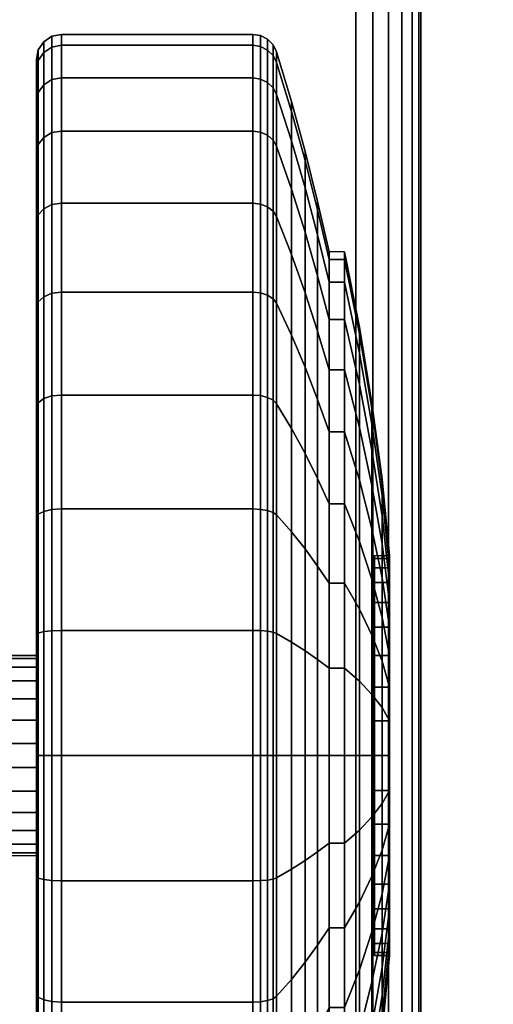
# Model space of a CAD drawing. Units: inches. Extents: x -0.2 to 60, y -30 to 0.
# Drawn here: x 7.4 to 8.4, y -24.8 to -22.8 of the extents above; entities that cross this region are included whole.
import ezdxf

# ---------------------------------------------------------------- set-up
doc = ezdxf.new("R2010")
doc.units = ezdxf.units.IN
doc.header["$MEASUREMENT"] = 0
for name, color, linetype in [('A-FURN-3-TABLE-LEG-CASTER-TREAD', 251, 'Continuous'), ('A-FURN-3-TABLE-LEG-CASTER-TRIM', 253, 'Continuous'), ('A-FURN-3-TABLE-LEG-FOOT', 253, 'Continuous'), ('A-FURN-3-TABLE-SURFACE-BOTTOM', 255, 'Continuous'), ('A-FURN-3-TABLE-SURFACE-TOP-HPL_TFL', 255, 'Continuous')]:
    doc.layers.add(name, color=color, linetype=linetype)

msp = doc.modelspace()

# ---------------------------------------------------------------- linework, layer by layer
at = {"layer": 'A-FURN-3-TABLE-LEG-CASTER-TREAD'}
for points, invisible_edges in [([(7.48, -25.6714, 1.2007), (7.48, -25.6925, 1.4425), (7.48, -22.9075, 1.4425), (7.48, -22.9287, 1.2007)], 10), ([(7.48, -25.6925, 1.4425), (7.48, -25.6714, 1.6843), (7.48, -22.9287, 1.6843), (7.48, -22.9075, 1.4425)], 10), ([(7.48, -25.6085, 0.9662), (7.48, -25.6714, 1.2007), (7.48, -22.9287, 1.2007), (7.48, -22.9915, 0.9662)], 10), ([(7.48, -25.6714, 1.6843), (7.48, -25.6085, 1.9188), (7.48, -22.9915, 1.9188), (7.48, -22.9287, 1.6843)], 10), ([(7.48, -25.506, 0.7462), (7.48, -25.6085, 0.9662), (7.48, -22.9915, 0.9662), (7.48, -23.0941, 0.7462)], 10), ([(7.48, -25.6085, 1.9188), (7.48, -25.506, 2.1388), (7.48, -23.0941, 2.1388), (7.48, -22.9915, 1.9188)], 10), ([(7.48, -25.3667, 0.5474), (7.48, -25.506, 0.7462), (7.48, -23.0941, 0.7462), (7.48, -23.2333, 0.5474)], 10), ([(7.48, -25.506, 2.1388), (7.48, -25.3667, 2.3376), (7.48, -23.2333, 2.3376), (7.48, -23.0941, 2.1388)], 10), ([(7.48, -25.1951, 0.3758), (7.48, -25.3667, 0.5474), (7.48, -23.2333, 0.5474), (7.48, -23.4049, 0.3758)], 10), ([(7.48, -25.3667, 2.3376), (7.48, -25.1951, 2.5092), (7.48, -23.4049, 2.5092), (7.48, -23.2333, 2.3376)], 10), ([(7.48, -24.9963, 0.2366), (7.48, -25.1951, 0.3758), (7.48, -23.4049, 0.3758), (7.48, -23.6038, 0.2366)], 10), ([(7.48, -25.1951, 2.5092), (7.48, -24.9963, 2.6484), (7.48, -23.6038, 2.6484), (7.48, -23.4049, 2.5092)], 10), ([(7.48, -24.7763, 0.134), (7.48, -24.9963, 0.2366), (7.48, -23.6038, 0.2366), (7.48, -23.8238, 0.134)], 10), ([(7.48, -24.9963, 2.6484), (7.48, -24.7763, 2.751), (7.48, -23.8238, 2.751), (7.48, -23.6038, 2.6484)], 10), ([(7.48, -24.5418, 0.0712), (7.48, -24.7763, 0.134), (7.48, -23.8238, 0.134), (7.48, -24.0582, 0.0712)], 10), ([(7.48, -24.7763, 2.751), (7.48, -24.5418, 2.8138), (7.48, -24.0582, 2.8138), (7.48, -23.8238, 2.751)], 10), ([(7.48, -24.3, 0.05), (7.48, -24.5418, 0.0712), (7.48, -24.0582, 0.0712), (7.48, -24.3, 0.05)], 2), ([(7.48, -24.5418, 2.8138), (7.48, -24.3, 2.835), (7.48, -24.3, 2.835), (7.48, -24.0582, 2.8138)], 8)]:
    msp.add_3dface(points, dxfattribs=dict(at, invisible_edges=invisible_edges))
at = {"layer": 'A-FURN-3-TABLE-LEG-CASTER-TRIM'}
for points, invisible_edges in [([(8.1574, -24.694, 1.512), (8.1574, -24.7, 1.4425), (8.1574, -23.9, 1.4425), (8.1574, -23.9061, 1.512)], 10), ([(8.1574, -24.7, 1.4425), (8.1574, -24.694, 1.373), (8.1574, -23.9061, 1.373), (8.1574, -23.9, 1.4425)], 10), ([(8.1574, -24.6759, 1.5793), (8.1574, -24.694, 1.512), (8.1574, -23.9061, 1.512), (8.1574, -23.9242, 1.5793)], 10), ([(8.1574, -24.694, 1.373), (8.1574, -24.6759, 1.3057), (8.1574, -23.9242, 1.3057), (8.1574, -23.9061, 1.373)], 10), ([(8.1574, -24.6464, 1.6425), (8.1574, -24.6759, 1.5793), (8.1574, -23.9242, 1.5793), (8.1574, -23.9536, 1.6425)], 10), ([(8.1574, -24.6759, 1.3057), (8.1574, -24.6464, 1.2425), (8.1574, -23.9536, 1.2425), (8.1574, -23.9242, 1.3057)], 10), ([(8.1574, -24.6064, 1.6996), (8.1574, -24.6464, 1.6425), (8.1574, -23.9536, 1.6425), (8.1574, -23.9936, 1.6996)], 10), ([(8.1574, -24.6464, 1.2425), (8.1574, -24.6064, 1.1854), (8.1574, -23.9936, 1.1854), (8.1574, -23.9536, 1.2425)], 10), ([(8.1574, -24.5571, 1.7489), (8.1574, -24.6064, 1.6996), (8.1574, -23.9936, 1.6996), (8.1574, -24.0429, 1.7489)], 10), ([(8.1574, -24.6064, 1.1854), (8.1574, -24.5571, 1.1361), (8.1574, -24.0429, 1.1361), (8.1574, -23.9936, 1.1854)], 10), ([(8.1574, -24.5, 1.7889), (8.1574, -24.5571, 1.7489), (8.1574, -24.0429, 1.7489), (8.1574, -24.1, 1.7889)], 10), ([(8.1574, -24.5571, 1.1361), (8.1574, -24.5, 1.0961), (8.1574, -24.1, 1.0961), (8.1574, -24.0429, 1.1361)], 10), ([(8.1574, -24.4368, 1.8184), (8.1574, -24.5, 1.7889), (8.1574, -24.1, 1.7889), (8.1574, -24.1632, 1.8184)], 10), ([(8.1574, -24.5, 1.0961), (8.1574, -24.4368, 1.0666), (8.1574, -24.1632, 1.0666), (8.1574, -24.1, 1.0961)], 10), ([(8.1574, -24.3695, 1.8364), (8.1574, -24.4368, 1.8184), (8.1574, -24.1632, 1.8184), (8.1574, -24.2306, 1.8364)], 10), ([(8.1574, -24.4368, 1.0666), (8.1574, -24.3695, 1.0486), (8.1574, -24.2306, 1.0486), (8.1574, -24.1632, 1.0666)], 10), ([(8.1574, -24.3, 1.8425), (8.1574, -24.3695, 1.8364), (8.1574, -24.2306, 1.8364), (8.1574, -24.3, 1.8425)], 2), ([(8.1574, -24.3695, 1.0486), (8.1574, -24.3, 1.0425), (8.1574, -24.3, 1.0425), (8.1574, -24.2306, 1.0486)], 8)]:
    msp.add_3dface(points, dxfattribs=dict(at, invisible_edges=invisible_edges))
at = {"layer": 'A-FURN-3-TABLE-SURFACE-BOTTOM', "invisible_edges": 5}
msp.add_3dface([(5.2383, -29.4183, 31.03), (5.7401, -1.5038, 31.03), (9.2565, -1.7773, 31.03), (8.7198, -29.6833, 31.03)], dxfattribs=at)
at = {"layer": 'A-FURN-3-TABLE-SURFACE-TOP-HPL_TFL', "invisible_edges": 10}
msp.add_3dface([(9.2565, -1.7773, 32.03), (5.7401, -1.5038, 32.03), (5.2383, -29.4183, 32.03), (8.7198, -29.6833, 32.03)], dxfattribs=at)

# ---------------------------------------------------------------- meshes
at = {"layer": 'A-FURN-3-TABLE-LEG-CASTER-TREAD'}
mesh = msp.add_polymesh((9, 6), dxfattribs=at)
for k, corner in enumerate([(7.9133, -22.9445, 0.9491), (7.53, -22.9445, 0.9491), (7.5109, -22.9481, 0.9504), (7.4946, -22.9583, 0.9541), (7.4838, -22.9735, 0.9597), (7.48, -22.9915, 0.9662), (7.9133, -22.8794, 1.192), (7.53, -22.8794, 1.192), (7.5109, -22.8832, 1.1927), (7.4946, -22.8939, 1.1946), (7.4838, -22.9098, 1.1974), (7.48, -22.9287, 1.2007), (7.9133, -22.8575, 1.4425), (7.53, -22.8575, 1.4425), (7.5109, -22.8613, 1.4425), (7.4946, -22.8722, 1.4425), (7.4838, -22.8884, 1.4425), (7.48, -22.9075, 1.4425), (7.9133, -22.8794, 1.693), (7.53, -22.8794, 1.693), (7.5109, -22.8832, 1.6923), (7.4946, -22.8939, 1.6904), (7.4838, -22.9098, 1.6876), (7.48, -22.9287, 1.6843), (7.9133, -22.9445, 1.9359), (7.53, -22.9445, 1.9359), (7.5109, -22.9481, 1.9346), (7.4946, -22.9583, 1.9309), (7.4838, -22.9735, 1.9253), (7.48, -22.9915, 1.9188), (7.9133, -23.0508, 2.1638), (7.53, -23.0508, 2.1638), (7.5109, -23.0541, 2.1618), (7.4946, -23.0635, 2.1564), (7.4838, -23.0775, 2.1483), (7.48, -23.0941, 2.1388), (7.9133, -23.195, 2.3697), (7.53, -23.195, 2.3697), (7.5109, -23.1979, 2.3673), (7.4946, -23.2062, 2.3603), (7.4838, -23.2187, 2.3499), (7.48, -23.2333, 2.3376), (7.9133, -23.3728, 2.5475), (7.53, -23.3728, 2.5475), (7.5109, -23.3753, 2.5446), (7.4946, -23.3822, 2.5363), (7.4838, -23.3926, 2.5239), (7.48, -23.4049, 2.5092), (7.9133, -23.5788, 2.6917), (7.53, -23.5788, 2.6917), (7.5109, -23.5807, 2.6884), (7.4946, -23.5861, 2.6791), (7.4838, -23.5942, 2.665), (7.48, -23.6038, 2.6484)]):
    mesh.set_mesh_vertex(divmod(k, 6), corner)
mesh = msp.add_polymesh((9, 9), dxfattribs=at)
for k, corner in enumerate([(8.0662, -23.3533, 1.0979), (8.0432, -23.2586, 1.0634), (8.018, -23.1644, 1.0292), (7.9906, -23.0707, 0.9951), (7.9611, -22.9776, 0.9612), (7.9541, -22.9643, 0.9563), (7.943, -22.9537, 0.9525), (7.9289, -22.9469, 0.95), (7.9133, -22.9445, 0.9491), (8.0662, -23.3078, 1.2675), (8.0432, -23.2086, 1.25), (8.018, -23.1098, 1.2326), (7.9906, -23.0117, 1.2153), (7.9611, -22.9141, 1.1981), (7.9541, -22.9001, 1.1957), (7.943, -22.889, 1.1937), (7.9289, -22.8819, 1.1924), (7.9133, -22.8794, 1.192), (8.0662, -23.2925, 1.4425), (8.0432, -23.1917, 1.4425), (8.018, -23.0915, 1.4425), (7.9906, -22.9918, 1.4425), (7.9611, -22.8927, 1.4425), (7.9541, -22.8785, 1.4425), (7.943, -22.8673, 1.4425), (7.9289, -22.86, 1.4425), (7.9133, -22.8575, 1.4425), (8.0662, -23.3078, 1.6175), (8.0432, -23.2086, 1.635), (8.018, -23.1098, 1.6524), (7.9906, -23.0117, 1.6697), (7.9611, -22.9141, 1.6869), (7.9541, -22.9001, 1.6893), (7.943, -22.889, 1.6913), (7.9289, -22.8819, 1.6926), (7.9133, -22.8794, 1.693), (8.0662, -23.3533, 1.7871), (8.0432, -23.2586, 1.8216), (8.018, -23.1644, 1.8558), (7.9906, -23.0707, 1.8899), (7.9611, -22.9776, 1.9238), (7.9541, -22.9643, 1.9287), (7.943, -22.9537, 1.9325), (7.9289, -22.9469, 1.935), (7.9133, -22.9445, 1.9359), (8.0662, -23.4275, 1.9463), (8.0432, -23.3402, 1.9966), (8.018, -23.2534, 2.0468), (7.9906, -23.1671, 2.0966), (7.9611, -23.0813, 2.1462), (7.9541, -23.069, 2.1532), (7.943, -23.0592, 2.1589), (7.9289, -23.053, 2.1625), (7.9133, -23.0508, 2.1638), (8.0662, -23.5282, 2.0901), (8.0432, -23.451, 2.1549), (8.018, -23.3742, 2.2193), (7.9906, -23.2979, 2.2834), (7.9611, -23.222, 2.3471), (7.9541, -23.2111, 2.3562), (7.943, -23.2025, 2.3635), (7.9289, -23.1969, 2.3681), (7.9133, -23.195, 2.3697), (8.0662, -23.6524, 2.2143), (8.0432, -23.5876, 2.2915), (8.018, -23.5232, 2.3683), (7.9906, -23.4591, 2.4447), (7.9611, -23.3954, 2.5206), (7.9541, -23.3863, 2.5314), (7.943, -23.3791, 2.5401), (7.9289, -23.3744, 2.5456), (7.9133, -23.3728, 2.5475), (8.0662, -23.7963, 2.315), (8.0432, -23.7459, 2.4023), (8.018, -23.6958, 2.4891), (7.9906, -23.6459, 2.5755), (7.9611, -23.5964, 2.6613), (7.9541, -23.5893, 2.6735), (7.943, -23.5837, 2.6833), (7.9289, -23.58, 2.6896), (7.9133, -23.5788, 2.6917)]):
    mesh.set_mesh_vertex(divmod(k, 9), corner)
mesh = msp.add_polymesh((9, 6), dxfattribs=at)
for k, corner in enumerate([(7.9133, -24.5505, 0.0219), (7.53, -24.5505, 0.0219), (7.5109, -24.5499, 0.0257), (7.4946, -24.548, 0.0363), (7.4838, -24.5452, 0.0523), (7.48, -24.5418, 0.0712), (7.9133, -24.3), (7.53, -24.3), (7.5109, -24.3, 0.0038), (7.4946, -24.3, 0.0146), (7.4838, -24.3, 0.0309), (7.48, -24.3, 0.05), (7.9133, -24.0495, 0.0219), (7.53, -24.0495, 0.0219), (7.5109, -24.0502, 0.0257), (7.4946, -24.0521, 0.0363), (7.4838, -24.0549, 0.0523), (7.48, -24.0582, 0.0712), (7.9133, -23.8067, 0.087), (7.53, -23.8067, 0.087), (7.5109, -23.808, 0.0906), (7.4946, -23.8117, 0.1008), (7.4838, -23.8172, 0.116), (7.48, -23.8238, 0.134), (7.9133, -23.5788, 0.1933), (7.53, -23.5788, 0.1933), (7.5109, -23.5807, 0.1966), (7.4946, -23.5861, 0.2059), (7.4838, -23.5942, 0.22), (7.48, -23.6038, 0.2366), (7.9133, -23.3728, 0.3375), (7.53, -23.3728, 0.3375), (7.5109, -23.3753, 0.3404), (7.4946, -23.3822, 0.3487), (7.4838, -23.3926, 0.3611), (7.48, -23.4049, 0.3758), (7.9133, -23.195, 0.5153), (7.53, -23.195, 0.5153), (7.5109, -23.1979, 0.5177), (7.4946, -23.2062, 0.5247), (7.4838, -23.2187, 0.5351), (7.48, -23.2333, 0.5474), (7.9133, -23.0508, 0.7213), (7.53, -23.0508, 0.7213), (7.5109, -23.0541, 0.7232), (7.4946, -23.0635, 0.7286), (7.4838, -23.0775, 0.7367), (7.48, -23.0941, 0.7463), (7.9133, -22.9445, 0.9491), (7.53, -22.9445, 0.9491), (7.5109, -22.9481, 0.9504), (7.4946, -22.9583, 0.9541), (7.4838, -22.9735, 0.9597), (7.48, -22.9915, 0.9662)]):
    mesh.set_mesh_vertex(divmod(k, 6), corner)
mesh = msp.add_polymesh((9, 9), dxfattribs=at)
for k, corner in enumerate([(8.0662, -24.475, 0.4503), (8.0432, -24.4925, 0.3511), (8.018, -24.5099, 0.2523), (7.9906, -24.5272, 0.1541), (7.9611, -24.5444, 0.0566), (7.9541, -24.5469, 0.0426), (7.943, -24.5488, 0.0315), (7.9289, -24.5501, 0.0244), (7.9133, -24.5505, 0.0219), (8.0662, -24.3, 0.435), (8.0432, -24.3, 0.3342), (8.018, -24.3, 0.234), (7.9906, -24.3, 0.1343), (7.9611, -24.3, 0.0352), (7.9541, -24.3, 0.021), (7.943, -24.3, 0.0097), (7.9289, -24.3, 0.0025), (7.9133, -24.3), (8.0662, -24.1251, 0.4503), (8.0432, -24.1076, 0.3511), (8.018, -24.0902, 0.2523), (7.9906, -24.0729, 0.1541), (7.9611, -24.0557, 0.0566), (7.9541, -24.0532, 0.0426), (7.943, -24.0512, 0.0315), (7.9289, -24.05, 0.0244), (7.9133, -24.0495, 0.0219), (8.0662, -23.9554, 0.4958), (8.0432, -23.921, 0.4011), (8.018, -23.8867, 0.3068), (7.9906, -23.8526, 0.2132), (7.9611, -23.8187, 0.1201), (7.9541, -23.8139, 0.1067), (7.943, -23.81, 0.0962), (7.9289, -23.8075, 0.0893), (7.9133, -23.8067, 0.087), (8.0662, -23.7963, 0.57), (8.0432, -23.7459, 0.4827), (8.018, -23.6958, 0.3959), (7.9906, -23.6459, 0.3095), (7.9611, -23.5964, 0.2237), (7.9541, -23.5893, 0.2115), (7.943, -23.5837, 0.2017), (7.9289, -23.58, 0.1954), (7.9133, -23.5788, 0.1933), (8.0662, -23.6524, 0.6707), (8.0432, -23.5876, 0.5935), (8.018, -23.5232, 0.5167), (7.9906, -23.4591, 0.4403), (7.9611, -23.3954, 0.3644), (7.9541, -23.3863, 0.3536), (7.943, -23.3791, 0.3449), (7.9289, -23.3744, 0.3394), (7.9133, -23.3728, 0.3375), (8.0662, -23.5282, 0.7949), (8.0432, -23.451, 0.7301), (8.018, -23.3742, 0.6657), (7.9906, -23.2979, 0.6016), (7.9611, -23.222, 0.5379), (7.9541, -23.2111, 0.5288), (7.943, -23.2025, 0.5215), (7.9289, -23.1969, 0.5169), (7.9133, -23.195, 0.5153), (8.0662, -23.4275, 0.9388), (8.0432, -23.3402, 0.8884), (8.018, -23.2534, 0.8382), (7.9906, -23.1671, 0.7884), (7.9611, -23.0813, 0.7388), (7.9541, -23.069, 0.7318), (7.943, -23.0592, 0.7261), (7.9289, -23.053, 0.7225), (7.9133, -23.0508, 0.7213), (8.0662, -23.3533, 1.0979), (8.0432, -23.2586, 1.0634), (8.018, -23.1644, 1.0292), (7.9906, -23.0707, 0.9951), (7.9611, -22.9776, 0.9612), (7.9541, -22.9643, 0.9563), (7.943, -22.9537, 0.9525), (7.9289, -22.9469, 0.95), (7.9133, -22.9445, 0.9491)]):
    mesh.set_mesh_vertex(divmod(k, 9), corner)
mesh = msp.add_polymesh((9, 6), dxfattribs=at)
for k, corner in enumerate([(7.9133, -23.5788, 2.6917), (7.53, -23.5788, 2.6917), (7.5109, -23.5807, 2.6884), (7.4946, -23.5861, 2.6791), (7.4838, -23.5942, 2.665), (7.48, -23.6038, 2.6484), (7.9133, -23.8067, 2.798), (7.53, -23.8067, 2.798), (7.5109, -23.808, 2.7944), (7.4946, -23.8117, 2.7842), (7.4838, -23.8172, 2.769), (7.48, -23.8238, 2.751), (7.9133, -24.0495, 2.8631), (7.53, -24.0495, 2.8631), (7.5109, -24.0502, 2.8593), (7.4946, -24.0521, 2.8487), (7.4838, -24.0549, 2.8327), (7.48, -24.0582, 2.8138), (7.9133, -24.3, 2.885), (7.53, -24.3, 2.885), (7.5109, -24.3, 2.8812), (7.4946, -24.3, 2.8704), (7.4838, -24.3, 2.8541), (7.48, -24.3, 2.835), (7.9133, -24.5505, 2.8631), (7.53, -24.5505, 2.8631), (7.5109, -24.5499, 2.8593), (7.4946, -24.548, 2.8487), (7.4838, -24.5452, 2.8327), (7.48, -24.5418, 2.8138), (7.9133, -24.7934, 2.798), (7.53, -24.7934, 2.798), (7.5109, -24.7921, 2.7944), (7.4946, -24.7884, 2.7842), (7.4838, -24.7828, 2.769), (7.48, -24.7763, 2.751), (7.9133, -25.0213, 2.6917), (7.53, -25.0213, 2.6917), (7.5109, -25.0194, 2.6884), (7.4946, -25.014, 2.6791), (7.4838, -25.0058, 2.665), (7.48, -24.9963, 2.6484), (7.9133, -25.2272, 2.5475), (7.53, -25.2272, 2.5475), (7.5109, -25.2248, 2.5446), (7.4946, -25.2178, 2.5363), (7.4838, -25.2074, 2.5239), (7.48, -25.1951, 2.5092), (7.9133, -25.405, 2.3697), (7.53, -25.405, 2.3697), (7.5109, -25.4021, 2.3673), (7.4946, -25.3938, 2.3603), (7.4838, -25.3814, 2.3499), (7.48, -25.3667, 2.3376)]):
    mesh.set_mesh_vertex(divmod(k, 6), corner)
mesh = msp.add_polymesh((9, 9), dxfattribs=at)
for k, corner in enumerate([(8.0662, -23.7963, 2.315), (8.0432, -23.7459, 2.4023), (8.018, -23.6958, 2.4891), (7.9906, -23.6459, 2.5755), (7.9611, -23.5964, 2.6613), (7.9541, -23.5893, 2.6735), (7.943, -23.5837, 2.6833), (7.9289, -23.58, 2.6896), (7.9133, -23.5788, 2.6917), (8.0662, -23.9554, 2.3892), (8.0432, -23.921, 2.4839), (8.018, -23.8867, 2.5782), (7.9906, -23.8526, 2.6718), (7.9611, -23.8187, 2.7649), (7.9541, -23.8139, 2.7783), (7.943, -23.81, 2.7888), (7.9289, -23.8075, 2.7957), (7.9133, -23.8067, 2.798), (8.0662, -24.1251, 2.4347), (8.0432, -24.1076, 2.5339), (8.018, -24.0902, 2.6327), (7.9906, -24.0729, 2.7309), (7.9611, -24.0557, 2.8284), (7.9541, -24.0532, 2.8424), (7.943, -24.0512, 2.8535), (7.9289, -24.05, 2.8606), (7.9133, -24.0495, 2.8631), (8.0662, -24.3, 2.45), (8.0432, -24.3, 2.5508), (8.018, -24.3, 2.651), (7.9906, -24.3, 2.7507), (7.9611, -24.3, 2.8498), (7.9541, -24.3, 2.864), (7.943, -24.3, 2.8753), (7.9289, -24.3, 2.8825), (7.9133, -24.3, 2.885), (8.0662, -24.475, 2.4347), (8.0432, -24.4925, 2.5339), (8.018, -24.5099, 2.6327), (7.9906, -24.5272, 2.7309), (7.9611, -24.5444, 2.8284), (7.9541, -24.5469, 2.8424), (7.943, -24.5488, 2.8535), (7.9289, -24.5501, 2.8606), (7.9133, -24.5505, 2.8631), (8.0662, -24.6446, 2.3892), (8.0432, -24.6791, 2.4839), (8.018, -24.7134, 2.5782), (7.9906, -24.7475, 2.6718), (7.9611, -24.7814, 2.7649), (7.9541, -24.7862, 2.7783), (7.943, -24.7901, 2.7888), (7.9289, -24.7925, 2.7957), (7.9133, -24.7934, 2.798), (8.0662, -24.8038, 2.315), (8.0432, -24.8542, 2.4023), (8.018, -24.9043, 2.4891), (7.9906, -24.9541, 2.5755), (7.9611, -25.0037, 2.6613), (7.9541, -25.0108, 2.6735), (7.943, -25.0164, 2.6833), (7.9289, -25.02, 2.6896), (7.9133, -25.0213, 2.6917), (8.0662, -24.9476, 2.2143), (8.0432, -25.0124, 2.2915), (8.018, -25.0769, 2.3683), (7.9906, -25.1409, 2.4447), (7.9611, -25.2046, 2.5206), (7.9541, -25.2137, 2.5314), (7.943, -25.221, 2.5401), (7.9289, -25.2256, 2.5456), (7.9133, -25.2272, 2.5475), (8.0662, -25.0718, 2.0901), (8.0432, -25.149, 2.1549), (8.018, -25.2258, 2.2193), (7.9906, -25.3022, 2.2834), (7.9611, -25.3781, 2.3471), (7.9541, -25.3889, 2.3562), (7.943, -25.3976, 2.3635), (7.9289, -25.4031, 2.3681), (7.9133, -25.405, 2.3697)]):
    mesh.set_mesh_vertex(divmod(k, 9), corner)
mesh = msp.add_polymesh((9, 9), dxfattribs=at)
for k, corner in enumerate([(8.0662, -25.3075, 1.4425), (8.0432, -25.4083, 1.4425), (8.018, -25.5086, 1.4425), (7.9906, -25.6083, 1.4425), (7.9611, -25.7073, 1.4425), (7.9541, -25.7215, 1.4425), (7.943, -25.7328, 1.4425), (7.9289, -25.74, 1.4425), (7.9133, -25.7425, 1.4425), (8.0662, -25.2922, 1.2675), (8.0432, -25.3915, 1.25), (8.018, -25.4902, 1.2326), (7.9906, -25.5884, 1.2153), (7.9611, -25.686, 1.1981), (7.9541, -25.6999, 1.1957), (7.943, -25.711, 1.1937), (7.9289, -25.7182, 1.1924), (7.9133, -25.7206, 1.192), (8.0662, -25.2468, 1.0979), (8.0432, -25.3415, 1.0634), (8.018, -25.4357, 1.0292), (7.9906, -25.5294, 0.9951), (7.9611, -25.6225, 0.9612), (7.9541, -25.6358, 0.9563), (7.943, -25.6464, 0.9525), (7.9289, -25.6532, 0.95), (7.9133, -25.6555, 0.9491), (8.0662, -25.1725, 0.9388), (8.0432, -25.2598, 0.8884), (8.018, -25.3467, 0.8382), (7.9906, -25.433, 0.7884), (7.9611, -25.5188, 0.7388), (7.9541, -25.5311, 0.7318), (7.943, -25.5408, 0.7261), (7.9289, -25.5471, 0.7225), (7.9133, -25.5493, 0.7213), (8.0662, -25.0718, 0.7949), (8.0432, -25.149, 0.7301), (8.018, -25.2258, 0.6657), (7.9906, -25.3022, 0.6016), (7.9611, -25.3781, 0.5379), (7.9541, -25.3889, 0.5288), (7.943, -25.3976, 0.5215), (7.9289, -25.4031, 0.5169), (7.9133, -25.405, 0.5153), (8.0662, -24.9476, 0.6707), (8.0432, -25.0124, 0.5935), (8.018, -25.0769, 0.5167), (7.9906, -25.1409, 0.4403), (7.9611, -25.2046, 0.3644), (7.9541, -25.2137, 0.3536), (7.943, -25.221, 0.3449), (7.9289, -25.2256, 0.3394), (7.9133, -25.2272, 0.3375), (8.0662, -24.8038, 0.57), (8.0432, -24.8542, 0.4827), (8.018, -24.9043, 0.3959), (7.9906, -24.9541, 0.3095), (7.9611, -25.0037, 0.2237), (7.9541, -25.0108, 0.2115), (7.943, -25.0164, 0.2017), (7.9289, -25.02, 0.1954), (7.9133, -25.0213, 0.1933), (8.0662, -24.6446, 0.4958), (8.0432, -24.6791, 0.4011), (8.018, -24.7134, 0.3068), (7.9906, -24.7475, 0.2132), (7.9611, -24.7814, 0.1201), (7.9541, -24.7862, 0.1067), (7.943, -24.7901, 0.0962), (7.9289, -24.7925, 0.0893), (7.9133, -24.7934, 0.087), (8.0662, -24.475, 0.4503), (8.0432, -24.4925, 0.3511), (8.018, -24.5099, 0.2523), (7.9906, -24.5272, 0.1541), (7.9611, -24.5444, 0.0566), (7.9541, -24.5469, 0.0426), (7.943, -24.5488, 0.0315), (7.9289, -24.5501, 0.0244), (7.9133, -24.5505, 0.0219)]):
    mesh.set_mesh_vertex(divmod(k, 9), corner)
mesh = msp.add_polymesh((9, 6), dxfattribs=at)
for k, corner in enumerate([(7.9133, -25.7425, 1.4425), (7.53, -25.7425, 1.4425), (7.5109, -25.7387, 1.4425), (7.4946, -25.7279, 1.4425), (7.4838, -25.7117, 1.4425), (7.48, -25.6925, 1.4425), (7.9133, -25.7206, 1.192), (7.53, -25.7206, 1.192), (7.5109, -25.7169, 1.1927), (7.4946, -25.7062, 1.1946), (7.4838, -25.6902, 1.1974), (7.48, -25.6714, 1.2007), (7.9133, -25.6555, 0.9491), (7.53, -25.6555, 0.9491), (7.5109, -25.652, 0.9504), (7.4946, -25.6418, 0.9541), (7.4838, -25.6265, 0.9597), (7.48, -25.6085, 0.9662), (7.9133, -25.5493, 0.7213), (7.53, -25.5493, 0.7213), (7.5109, -25.546, 0.7232), (7.4946, -25.5366, 0.7286), (7.4838, -25.5225, 0.7367), (7.48, -25.506, 0.7463), (7.9133, -25.405, 0.5153), (7.53, -25.405, 0.5153), (7.5109, -25.4021, 0.5177), (7.4946, -25.3938, 0.5247), (7.4838, -25.3814, 0.5351), (7.48, -25.3667, 0.5474), (7.9133, -25.2272, 0.3375), (7.53, -25.2272, 0.3375), (7.5109, -25.2248, 0.3404), (7.4946, -25.2178, 0.3487), (7.4838, -25.2074, 0.3611), (7.48, -25.1951, 0.3758), (7.9133, -25.0213, 0.1933), (7.53, -25.0213, 0.1933), (7.5109, -25.0194, 0.1966), (7.4946, -25.014, 0.2059), (7.4838, -25.0058, 0.22), (7.48, -24.9963, 0.2366), (7.9133, -24.7934, 0.087), (7.53, -24.7934, 0.087), (7.5109, -24.7921, 0.0906), (7.4946, -24.7884, 0.1008), (7.4838, -24.7828, 0.116), (7.48, -24.7763, 0.134), (7.9133, -24.5505, 0.0219), (7.53, -24.5505, 0.0219), (7.5109, -24.5499, 0.0257), (7.4946, -24.548, 0.0363), (7.4838, -24.5452, 0.0523), (7.48, -24.5418, 0.0712)]):
    mesh.set_mesh_vertex(divmod(k, 6), corner)
at = {"layer": 'A-FURN-3-TABLE-LEG-CASTER-TRIM'}
mesh = msp.add_polymesh((2, 36), dxfattribs=dict(at, n_close=True))
for k, corner in enumerate([(8.0662, -23.2925, 1.4425), (8.0662, -23.3078, 1.6175), (8.0662, -23.3533, 1.7871), (8.0662, -23.4275, 1.9462), (8.0662, -23.5282, 2.0901), (8.0662, -23.6524, 2.2143), (8.0662, -23.7963, 2.315), (8.0662, -23.9554, 2.3892), (8.0662, -24.1251, 2.4347), (8.0662, -24.3, 2.45), (8.0662, -24.475, 2.4347), (8.0662, -24.6446, 2.3892), (8.0662, -24.8038, 2.315), (8.0662, -24.9476, 2.2143), (8.0662, -25.0718, 2.0901), (8.0662, -25.1725, 1.9462), (8.0662, -25.2468, 1.7871), (8.0662, -25.2922, 1.6175), (8.0662, -25.3075, 1.4425), (8.0662, -25.2922, 1.2675), (8.0662, -25.2468, 1.0979), (8.0662, -25.1725, 0.9388), (8.0662, -25.0718, 0.7949), (8.0662, -24.9476, 0.6707), (8.0662, -24.8038, 0.57), (8.0662, -24.6446, 0.4958), (8.0662, -24.475, 0.4503), (8.0662, -24.3, 0.435), (8.0662, -24.1251, 0.4503), (8.0662, -23.9554, 0.4958), (8.0662, -23.7963, 0.57), (8.0662, -23.6524, 0.6707), (8.0662, -23.5282, 0.7949), (8.0662, -23.4275, 0.9388), (8.0662, -23.3533, 1.0979), (8.0662, -23.3078, 1.2675), (8.0969, -23.2925, 1.4425), (8.0969, -23.3078, 1.6175), (8.0969, -23.3533, 1.7871), (8.0969, -23.4275, 1.9462), (8.0969, -23.5282, 2.0901), (8.0969, -23.6524, 2.2143), (8.0969, -23.7963, 2.315), (8.0969, -23.9554, 2.3892), (8.0969, -24.1251, 2.4347), (8.0969, -24.3, 2.45), (8.0969, -24.475, 2.4347), (8.0969, -24.6446, 2.3892), (8.0969, -24.8038, 2.315), (8.0969, -24.9476, 2.2143), (8.0969, -25.0718, 2.0901), (8.0969, -25.1725, 1.9462), (8.0969, -25.2468, 1.7871), (8.0969, -25.2922, 1.6175), (8.0969, -25.3075, 1.4425), (8.0969, -25.2922, 1.2675), (8.0969, -25.2468, 1.0979), (8.0969, -25.1725, 0.9388), (8.0969, -25.0718, 0.7949), (8.0969, -24.9476, 0.6707), (8.0969, -24.8038, 0.57), (8.0969, -24.6446, 0.4958), (8.0969, -24.475, 0.4503), (8.0969, -24.3, 0.435), (8.0969, -24.1251, 0.4503), (8.0969, -23.9554, 0.4958), (8.0969, -23.7963, 0.57), (8.0969, -23.6524, 0.6707), (8.0969, -23.5282, 0.7949), (8.0969, -23.4275, 0.9388), (8.0969, -23.3533, 1.0979), (8.0969, -23.3078, 1.2675)]):
    mesh.set_mesh_vertex(divmod(k, 36), corner)
mesh = msp.add_polymesh((36, 5), dxfattribs=dict(at, m_close=True))
for k, corner in enumerate([(8.1875, -24.7, 1.4425), (8.1722, -24.8529, 1.4425), (8.152, -25.0052, 1.4425), (8.1269, -25.1568, 1.4425), (8.0969, -25.3075, 1.4425), (8.1875, -24.694, 1.373), (8.1722, -24.8445, 1.3465), (8.152, -24.9945, 1.32), (8.1269, -25.1438, 1.2937), (8.0969, -25.2922, 1.2675), (8.1875, -24.6759, 1.3057), (8.1722, -24.8196, 1.2534), (8.152, -24.9627, 1.2013), (8.1269, -25.1052, 1.1495), (8.0969, -25.2468, 1.0979), (8.1875, -24.6464, 1.2425), (8.1722, -24.7788, 1.1661), (8.152, -24.9108, 1.0899), (8.1269, -25.042, 1.0141), (8.0969, -25.1725, 0.9388), (8.1875, -24.6064, 1.1854), (8.1722, -24.7236, 1.0871), (8.152, -24.8402, 0.9892), (8.1269, -24.9564, 0.8918), (8.0969, -25.0718, 0.7949), (8.1875, -24.5571, 1.1361), (8.1722, -24.6554, 1.019), (8.152, -24.7533, 0.9023), (8.1269, -24.8508, 0.7862), (8.0969, -24.9476, 0.6707), (8.1875, -24.5, 1.0961), (8.1722, -24.5765, 0.9637), (8.152, -24.6526, 0.8318), (8.1269, -24.7284, 0.7005), (8.0969, -24.8038, 0.57), (8.1875, -24.4368, 1.0666), (8.1722, -24.4891, 0.923), (8.152, -24.5412, 0.7798), (8.1269, -24.5931, 0.6374), (8.0969, -24.6446, 0.4958), (8.1875, -24.3695, 1.0486), (8.1722, -24.396, 0.898), (8.152, -24.4225, 0.748), (8.1269, -24.4488, 0.5987), (8.0969, -24.475, 0.4503), (8.1875, -24.3, 1.0425), (8.1722, -24.3, 0.8896), (8.152, -24.3, 0.7373), (8.1269, -24.3, 0.5857), (8.0969, -24.3, 0.435), (8.1875, -24.2306, 1.0486), (8.1722, -24.204, 0.898), (8.152, -24.1776, 0.748), (8.1269, -24.1512, 0.5987), (8.0969, -24.1251, 0.4503), (8.1875, -24.1632, 1.0666), (8.1722, -24.1109, 0.923), (8.152, -24.0588, 0.7798), (8.1269, -24.007, 0.6374), (8.0969, -23.9554, 0.4958), (8.1875, -24.1, 1.0961), (8.1722, -24.0236, 0.9637), (8.152, -23.9474, 0.8318), (8.1269, -23.8716, 0.7005), (8.0969, -23.7963, 0.57), (8.1875, -24.0429, 1.1361), (8.1722, -23.9446, 1.019), (8.152, -23.8467, 0.9023), (8.1269, -23.7493, 0.7862), (8.0969, -23.6524, 0.6707), (8.1875, -23.9936, 1.1854), (8.1722, -23.8765, 1.0871), (8.152, -23.7598, 0.9892), (8.1269, -23.6437, 0.8918), (8.0969, -23.5282, 0.7949), (8.1875, -23.9536, 1.2425), (8.1722, -23.8212, 1.1661), (8.152, -23.6893, 1.0899), (8.1269, -23.558, 1.0141), (8.0969, -23.4275, 0.9388), (8.1875, -23.9242, 1.3057), (8.1722, -23.7805, 1.2534), (8.152, -23.6374, 1.2013), (8.1269, -23.4949, 1.1495), (8.0969, -23.3533, 1.0979), (8.1875, -23.9061, 1.373), (8.1722, -23.7555, 1.3465), (8.152, -23.6055, 1.32), (8.1269, -23.4562, 1.2937), (8.0969, -23.3078, 1.2675), (8.1875, -23.9, 1.4425), (8.1722, -23.7471, 1.4425), (8.152, -23.5948, 1.4425), (8.1269, -23.4432, 1.4425), (8.0969, -23.2925, 1.4425), (8.1875, -23.9061, 1.512), (8.1722, -23.7555, 1.5385), (8.152, -23.6055, 1.565), (8.1269, -23.4562, 1.5913), (8.0969, -23.3078, 1.6175), (8.1875, -23.9242, 1.5793), (8.1722, -23.7805, 1.6316), (8.152, -23.6374, 1.6837), (8.1269, -23.4949, 1.7355), (8.0969, -23.3533, 1.7871), (8.1875, -23.9536, 1.6425), (8.1722, -23.8212, 1.7189), (8.152, -23.6893, 1.7951), (8.1269, -23.558, 1.8709), (8.0969, -23.4275, 1.9463), (8.1875, -23.9936, 1.6996), (8.1722, -23.8765, 1.7979), (8.152, -23.7598, 1.8958), (8.1269, -23.6437, 1.9932), (8.0969, -23.5282, 2.0901), (8.1875, -24.0429, 1.7489), (8.1722, -23.9446, 1.866), (8.152, -23.8467, 1.9827), (8.1269, -23.7493, 2.0988), (8.0969, -23.6524, 2.2143), (8.1875, -24.1, 1.7889), (8.1722, -24.0236, 1.9213), (8.152, -23.9474, 2.0532), (8.1269, -23.8716, 2.1845), (8.0969, -23.7963, 2.315), (8.1875, -24.1632, 1.8184), (8.1722, -24.1109, 1.962), (8.152, -24.0588, 2.1052), (8.1269, -24.007, 2.2476), (8.0969, -23.9554, 2.3892), (8.1875, -24.2306, 1.8364), (8.1722, -24.204, 1.987), (8.152, -24.1776, 2.137), (8.1269, -24.1512, 2.2863), (8.0969, -24.1251, 2.4347), (8.1875, -24.3, 1.8425), (8.1722, -24.3, 1.9954), (8.152, -24.3, 2.1477), (8.1269, -24.3, 2.2993), (8.0969, -24.3, 2.45), (8.1875, -24.3695, 1.8364), (8.1722, -24.396, 1.987), (8.152, -24.4225, 2.137), (8.1269, -24.4488, 2.2863), (8.0969, -24.475, 2.4347), (8.1875, -24.4368, 1.8184), (8.1722, -24.4891, 1.962), (8.152, -24.5412, 2.1052), (8.1269, -24.5931, 2.2476), (8.0969, -24.6446, 2.3892), (8.1875, -24.5, 1.7889), (8.1722, -24.5765, 1.9213), (8.152, -24.6526, 2.0532), (8.1269, -24.7284, 2.1845), (8.0969, -24.8038, 2.315), (8.1875, -24.5571, 1.7489), (8.1722, -24.6554, 1.866), (8.152, -24.7533, 1.9827), (8.1269, -24.8508, 2.0988), (8.0969, -24.9476, 2.2143), (8.1875, -24.6064, 1.6996), (8.1722, -24.7236, 1.7979), (8.152, -24.8402, 1.8958), (8.1269, -24.9564, 1.9932), (8.0969, -25.0718, 2.0901), (8.1875, -24.6464, 1.6425), (8.1722, -24.7788, 1.7189), (8.152, -24.9108, 1.7951), (8.1269, -25.042, 1.8709), (8.0969, -25.1725, 1.9463), (8.1875, -24.6759, 1.5793), (8.1722, -24.8196, 1.6316), (8.152, -24.9627, 1.6837), (8.1269, -25.1052, 1.7355), (8.0969, -25.2468, 1.7871), (8.1875, -24.694, 1.512), (8.1722, -24.8445, 1.5385), (8.152, -24.9945, 1.565), (8.1269, -25.1438, 1.5913), (8.0969, -25.2922, 1.6175)]):
    mesh.set_mesh_vertex(divmod(k, 5), corner)
mesh = msp.add_polymesh((2, 36), dxfattribs=dict(at, n_close=True))
for k, corner in enumerate([(8.1875, -23.9, 1.4425), (8.1875, -23.9061, 1.512), (8.1875, -23.9242, 1.5793), (8.1875, -23.9536, 1.6425), (8.1875, -23.9936, 1.6996), (8.1875, -24.0429, 1.7489), (8.1875, -24.1, 1.7889), (8.1875, -24.1632, 1.8184), (8.1875, -24.2306, 1.8364), (8.1875, -24.3, 1.8425), (8.1875, -24.3695, 1.8364), (8.1875, -24.4368, 1.8184), (8.1875, -24.5, 1.7889), (8.1875, -24.5571, 1.7489), (8.1875, -24.6064, 1.6996), (8.1875, -24.6464, 1.6425), (8.1875, -24.6759, 1.5793), (8.1875, -24.694, 1.512), (8.1875, -24.7, 1.4425), (8.1875, -24.694, 1.373), (8.1875, -24.6759, 1.3057), (8.1875, -24.6464, 1.2425), (8.1875, -24.6064, 1.1854), (8.1875, -24.5571, 1.1361), (8.1875, -24.5, 1.0961), (8.1875, -24.4368, 1.0666), (8.1875, -24.3695, 1.0486), (8.1875, -24.3, 1.0425), (8.1875, -24.2306, 1.0486), (8.1875, -24.1632, 1.0666), (8.1875, -24.1, 1.0961), (8.1875, -24.0429, 1.1361), (8.1875, -23.9936, 1.1854), (8.1875, -23.9536, 1.2425), (8.1875, -23.9242, 1.3057), (8.1875, -23.9061, 1.373), (8.1574, -23.9, 1.4425), (8.1574, -23.9061, 1.512), (8.1574, -23.9242, 1.5793), (8.1574, -23.9536, 1.6425), (8.1574, -23.9936, 1.6996), (8.1574, -24.0429, 1.7489), (8.1574, -24.1, 1.7889), (8.1574, -24.1632, 1.8184), (8.1574, -24.2306, 1.8364), (8.1574, -24.3, 1.8425), (8.1574, -24.3695, 1.8364), (8.1574, -24.4368, 1.8184), (8.1574, -24.5, 1.7889), (8.1574, -24.5571, 1.7489), (8.1574, -24.6064, 1.6996), (8.1574, -24.6464, 1.6425), (8.1574, -24.6759, 1.5793), (8.1574, -24.694, 1.512), (8.1574, -24.7, 1.4425), (8.1574, -24.694, 1.373), (8.1574, -24.6759, 1.3057), (8.1574, -24.6464, 1.2425), (8.1574, -24.6064, 1.1854), (8.1574, -24.5571, 1.1361), (8.1574, -24.5, 1.0961), (8.1574, -24.4368, 1.0666), (8.1574, -24.3695, 1.0486), (8.1574, -24.3, 1.0425), (8.1574, -24.2306, 1.0486), (8.1574, -24.1632, 1.0666), (8.1574, -24.1, 1.0961), (8.1574, -24.0429, 1.1361), (8.1574, -23.9936, 1.1854), (8.1574, -23.9536, 1.2425), (8.1574, -23.9242, 1.3057), (8.1574, -23.9061, 1.373)]):
    mesh.set_mesh_vertex(divmod(k, 36), corner)
mesh = msp.add_polymesh((2, 26), dxfattribs=dict(at, n_close=True))
for k, corner in enumerate([(7.48, -24.5, 1.4425), (7.48, -24.4942, 1.4904), (7.48, -24.4771, 1.5354), (7.48, -24.4497, 1.5751), (7.48, -24.4136, 1.6071), (7.48, -24.3709, 1.6295), (7.48, -24.3241, 1.641), (7.48, -24.2759, 1.641), (7.48, -24.2291, 1.6295), (7.48, -24.1864, 1.6071), (7.48, -24.1503, 1.5751), (7.48, -24.1229, 1.5354), (7.48, -24.1058, 1.4904), (7.48, -24.1, 1.4425), (7.48, -24.1058, 1.3946), (7.48, -24.1229, 1.3496), (7.48, -24.1503, 1.3099), (7.48, -24.1864, 1.2779), (7.48, -24.2291, 1.2555), (7.48, -24.2759, 1.244), (7.48, -24.3241, 1.244), (7.48, -24.3709, 1.2555), (7.48, -24.4136, 1.2779), (7.48, -24.4497, 1.3099), (7.48, -24.4771, 1.3496), (7.48, -24.4942, 1.3946), (7.42, -24.5, 1.4425), (7.42, -24.4942, 1.4904), (7.42, -24.4771, 1.5354), (7.42, -24.4497, 1.5751), (7.42, -24.4136, 1.6071), (7.42, -24.3709, 1.6295), (7.42, -24.3241, 1.641), (7.42, -24.2759, 1.641), (7.42, -24.2291, 1.6295), (7.42, -24.1864, 1.6071), (7.42, -24.1503, 1.5751), (7.42, -24.1229, 1.5354), (7.42, -24.1058, 1.4904), (7.42, -24.1, 1.4425), (7.42, -24.1058, 1.3946), (7.42, -24.1229, 1.3496), (7.42, -24.1503, 1.3099), (7.42, -24.1864, 1.2779), (7.42, -24.2291, 1.2555), (7.42, -24.2759, 1.244), (7.42, -24.3241, 1.244), (7.42, -24.3709, 1.2555), (7.42, -24.4136, 1.2779), (7.42, -24.4497, 1.3099), (7.42, -24.4771, 1.3496), (7.42, -24.4942, 1.3946)]):
    mesh.set_mesh_vertex(divmod(k, 26), corner)
at = {"layer": 'A-FURN-3-TABLE-LEG-FOOT'}
mesh = msp.add_polymesh((2, 29), dxfattribs=at)
for k, corner in enumerate([(8.12, -26, 4.5), (8.1536, -26, 4.4956), (8.185, -26, 4.4826), (8.2119, -26, 4.4619), (8.2326, -26, 4.435), (8.2456, -26, 4.4036), (8.25, -26, 4.37), (8.25, -26, 3.63), (8.2456, -26, 3.5964), (8.2326, -26, 3.565), (8.2119, -26, 3.5381), (8.185, -26, 3.5174), (8.1536, -26, 3.5044), (8.12, -26, 3.5), (5.88, -26, 3.5), (5.8464, -26, 3.5044), (5.815, -26, 3.5174), (5.7881, -26, 3.5381), (5.7674, -26, 3.565), (5.7544, -26, 3.5964), (5.75, -26, 3.63), (5.75, -26, 4.37), (5.7544, -26, 4.4036), (5.7674, -26, 4.435), (5.7881, -26, 4.4619), (5.815, -26, 4.4826), (5.8464, -26, 4.4956), (5.88, -26, 4.5), (8.12, -26, 4.5), (8.12, -4, 4.5), (8.1536, -4, 4.4956), (8.185, -4, 4.4826), (8.2119, -4, 4.4619), (8.2326, -4, 4.435), (8.2456, -4, 4.4036), (8.25, -4, 4.37), (8.25, -4, 3.63), (8.2456, -4, 3.5964), (8.2326, -4, 3.565), (8.2119, -4, 3.5381), (8.185, -4, 3.5174), (8.1536, -4, 3.5044), (8.12, -4, 3.5), (5.88, -4, 3.5), (5.8464, -4, 3.5044), (5.815, -4, 3.5174), (5.7881, -4, 3.5381), (5.7674, -4, 3.565), (5.7544, -4, 3.5964), (5.75, -4, 3.63), (5.75, -4, 4.37), (5.7544, -4, 4.4036), (5.7674, -4, 4.435), (5.7881, -4, 4.4619), (5.815, -4, 4.4826), (5.8464, -4, 4.4956), (5.88, -4, 4.5), (8.12, -4, 4.5)]):
    mesh.set_mesh_vertex(divmod(k, 29), corner)

doc.saveas('drawing.dxf')
